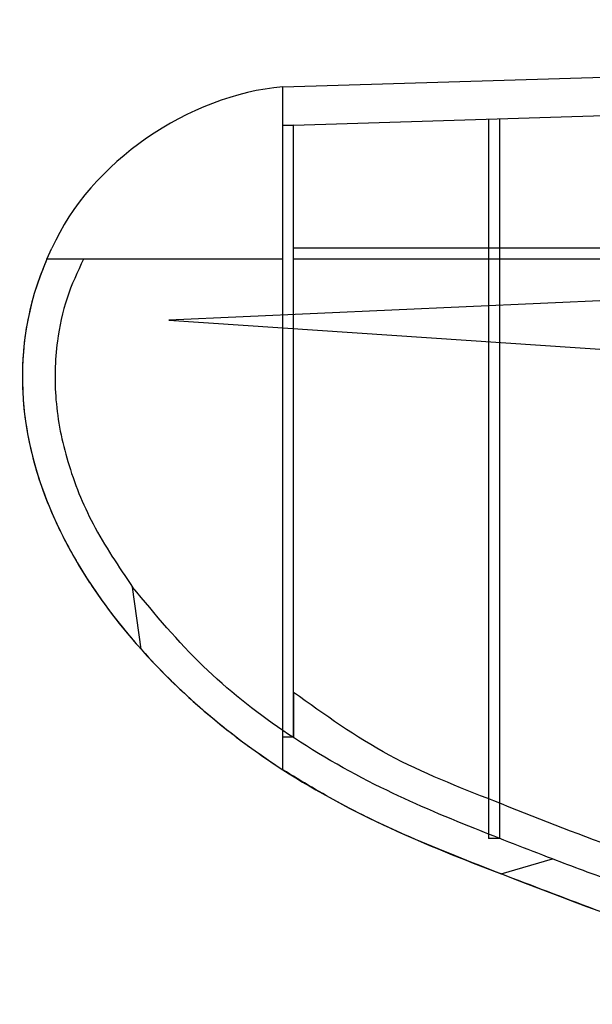
# Model space of a CAD drawing. Extents: x 6 to 2130, y -1041 to 21.
# Drawn here: x 196 to 363, y -983 to -696 of the extents above; entities that cross this region are included whole.
import ezdxf

# ---------------------------------------------------------------- set-up
doc = ezdxf.new("R2010")
doc.units = 0
doc.layers.get('0').update_dxf_attribs({"linetype": 'CONTINUOUS'})

msp = doc.modelspace()

# ---------------------------------------------------------------- linework, layer by layer
at = {"color": 0}
msp.add_line((272.26, -715.53), (907.8, -695.93), dxfattribs=at)
for p, q in [((272.26, -726.76), (907.8, -707.16)), ((272.26, -905.11), (272.26, -715.53)), ((332.24, -724.91), (332.24, -934.66)), ((335.41, -724.81), (335.41, -934.66)), ((275.44, -726.66), (272.26, -726.76)), ((275.44, -905.11), (275.44, -726.66)), ((916.37, -753.05), (239.08, -783.49)), ((203.53, -765.75), (204.98, -762.57)), ((1540.17, -762.57), (275.44, -762.57)), ((272.26, -765.75), (203.53, -765.75)), ((214.19, -765.75), (203.53, -765.75)), ((272.26, -914.57), (272.26, -765.75)), ((1540.17, -765.75), (275.44, -765.75)), ((239.08, -783.49), (916.37, -829.25)), ((230.97, -879.47), (228.51, -861.38)), ((230.97, -879.47), (228.51, -861.38)), ((240.66, -889.53), (240.66, -889.53)), ((275.44, -892.03), (275.44, -900.01)), ((275.44, -900.01), (275.44, -905.11)), ((272.26, -914.57), (272.26, -905.11)), ((275.44, -905.11), (272.26, -905.11)), ((275.44, -905.11), (272.26, -905.11)), ((335.41, -934.66), (332.24, -934.66)), ((335.95, -944.95), (350.9, -940.59)), ((335.95, -944.95), (350.9, -940.59))]:
    msp.add_line(p, q)
at = {"start_tangent": (-0.99651, -0.083473), "end_tangent": (-0.402517, -0.915412)}
msp.add_spline([(272.26, -715.53), (204.98, -762.57)], degree=3, dxfattribs=at)
for points, knots in [([(203.53, -765.75), (197.66, -778.85), (191.55, -820.29), (212.12, -858.37), (230.97, -879.47)], [85.292361, 85.292361, 85.292361, 85.292361, 126.906096, 207.075937, 207.075937, 207.075937, 207.075937]), ([(214.19, -765.75), (212.41, -769.46), (208.88, -777.1), (205.93, -791.01), (205.53, -807.23), (209.17, -825.34), (216.69, -843.91), (224.43, -855.35), (228.51, -861.38)], [1.755582, 1.755582, 1.755582, 1.755582, 14.057122, 26.947104, 44.083466, 62.395239, 81.981696, 103.749864, 103.749864, 103.749864, 103.749864]), ([(230.97, -879.47), (243.09, -893.03), (277.01, -921.28), (313.97, -936.58), (335.95, -944.95)], [207.075937, 207.075937, 207.075937, 207.075937, 258.598676, 329.161349, 329.161349, 329.161349, 329.161349]), ([(393.34, -955.6), (385.18, -952.93), (377.06, -950.17), (362.93, -945.12), (356.9, -942.89), (350.9, -940.59)], [64.424841, 64.424841, 64.424841, 64.424841, 90.40515, 90.40515, 109.909078, 109.909078, 109.909078, 109.909078])]:
    msp.add_open_spline(points, degree=3, knots=knots)
for points in [[(203.53, -765.75), (200.94, -772.3), (198.3, -781.7), (196.64, -792.89), (196.35, -800.27), (196.6, -806.78), (197.62, -815.19), (200.19, -826.49), (203.12, -835.2), (208.48, -847.19), (215.86, -859.86), (223.08, -870), (230.97, -879.47), (239.13, -888.04), (249.49, -897.56), (256.93, -903.65), (264.22, -909.1), (272.26, -914.57)], [(350.9, -940.59), (328.27, -931.75), (300.9, -919.77), (272.26, -903.11), (249.1, -884.41), (228.51, -861.38)], [(393.8, -943.64), (387.02, -942.43), (369.66, -937.41), (333.83, -923.68), (303.31, -910.34), (275.44, -892.03)], [(362.91, -955.22), (335.95, -944.95), (309.34, -934.19), (289.34, -924.56), (272.26, -914.57)]]:
    msp.add_spline(points, degree=3)
msp.add_open_spline([(452.19, -982.97), (412.84, -972.3), (373.79, -960.16), (335.95, -944.95)], degree=3)

doc.saveas('drawing.dxf')
